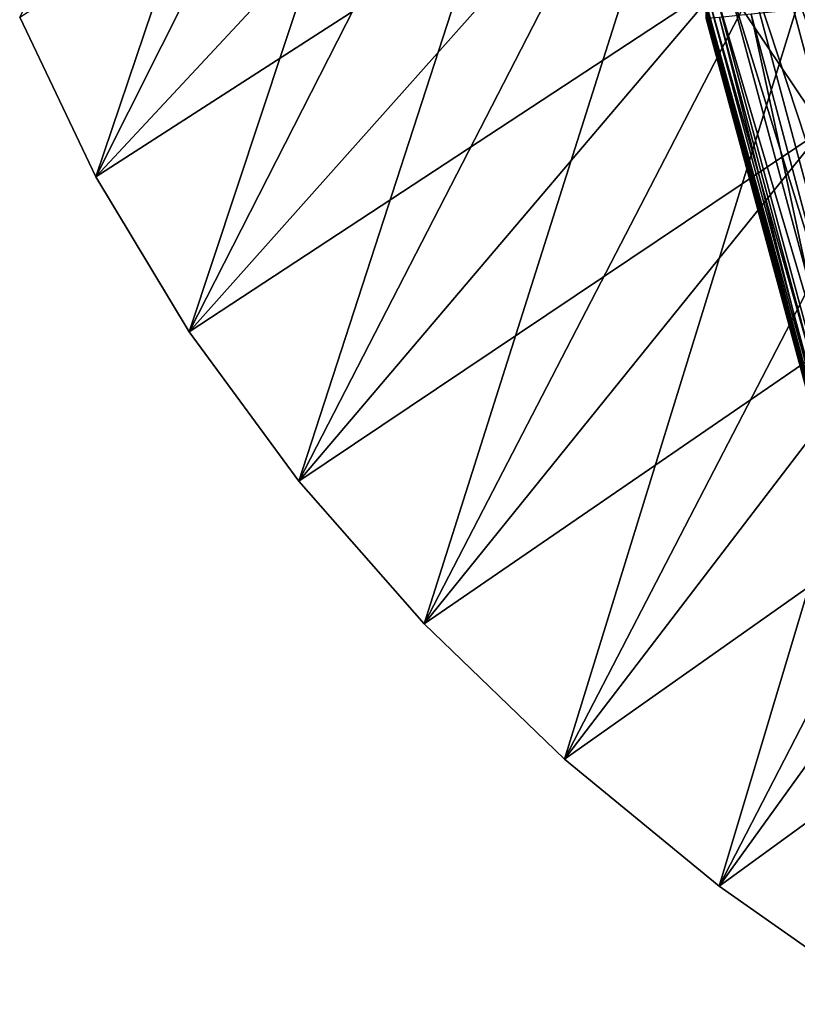
# Model space of a CAD drawing. Extents: x -0.6 to 0.7, y -2.7 to 13.
# Drawn here: x -0.6 to -0.5, y -2.6 to -2.5 of the extents above; entities that cross this region are included whole.
import ezdxf

# ---------------------------------------------------------------- set-up
doc = ezdxf.new("R2010")
doc.units = 0
doc.header["$MEASUREMENT"] = 0
doc.layers.get('0').update_dxf_attribs({"linetype": 'CONTINUOUS'})

msp = doc.modelspace()

# ---------------------------------------------------------------- linework, layer by layer
for points in [[(-0.57375, -2.54357, -0.15419), (-0.56596, -2.55992, -0.15419), (-0.53135, -2.45744, -0.15419)], [(-0.56596, -2.55992, -0.15419), (-0.52235, -2.47307, -0.15419), (-0.53135, -2.45744, -0.15419)], [(-0.49149, -2.55505, -0.05339), (-0.5017, -2.53984, -0.05339), (-0.44925, -2.46344, -0.05339)], [(-0.56596, -2.55992, -0.15419), (-0.55642, -2.57578, -0.15419), (-0.52235, -2.47307, -0.15419)], [(-0.55642, -2.57578, -0.15419), (-0.51176, -2.48814, -0.15419), (-0.52235, -2.47307, -0.15419)], [(-0.55642, -2.57578, -0.15419), (-0.54519, -2.59107, -0.15419), (-0.51176, -2.48814, -0.15419)], [(-0.54519, -2.59107, -0.15419), (-0.49965, -2.50254, -0.15419), (-0.51176, -2.48814, -0.15419)], [(-0.54519, -2.59107, -0.15419), (-0.53235, -2.60569, -0.15419), (-0.49965, -2.50254, -0.15419)], [(-0.53235, -2.60569, -0.15419), (-0.48608, -2.5162, -0.15419), (-0.49965, -2.50254, -0.15419)], [(-0.56596, -2.55992, -0.05339), (-0.57375, -2.54357, -0.05339), (-0.51745, -2.50779, -0.05339)], [(-0.56596, -2.55992, -0.05339), (-0.51745, -2.50779, -0.05339), (-0.51037, -2.52405, -0.05339)], [(-0.53235, -2.60569, -0.15419), (-0.51797, -2.61955, -0.15419), (-0.48608, -2.5162, -0.15419)], [(-0.51797, -2.61955, -0.15419), (-0.47114, -2.52902, -0.15419), (-0.48608, -2.5162, -0.15419)], [(-0.55642, -2.57578, -0.05339), (-0.56596, -2.55992, -0.05339), (-0.51037, -2.52405, -0.05339)], [(-0.55642, -2.57578, -0.05339), (-0.51037, -2.52405, -0.05339), (-0.5017, -2.53984, -0.05339)], [(-0.47737, -2.58903, -0.32419), (-0.49734, -2.5323, -0.30034), (-0.49374, -2.5275, -0.32414)], [(-0.51797, -2.61955, -0.15419), (-0.50214, -2.63256, -0.15419), (-0.47114, -2.52902, -0.15419)], [(-0.50214, -2.63256, -0.15419), (-0.45493, -2.54094, -0.15419), (-0.47114, -2.52902, -0.15419)], [(-0.48086, -2.59388, -0.30037), (-0.49992, -2.53592, -0.27725), (-0.49734, -2.5323, -0.30034)], [(-0.47737, -2.58903, -0.32419), (-0.48086, -2.59388, -0.30037), (-0.49734, -2.5323, -0.30034)], [(-0.48337, -2.59755, -0.27727), (-0.50165, -2.53855, -0.25524), (-0.49992, -2.53592, -0.27725)], [(-0.48086, -2.59388, -0.30037), (-0.48337, -2.59755, -0.27727), (-0.49992, -2.53592, -0.27725)], [(-0.48504, -2.60021, -0.25525), (-0.5027, -2.54036, -0.23466), (-0.50165, -2.53855, -0.25524)], [(-0.48337, -2.59755, -0.27727), (-0.48504, -2.60021, -0.25525), (-0.50165, -2.53855, -0.25524)], [(-0.54519, -2.59107, -0.05339), (-0.55642, -2.57578, -0.05339), (-0.5017, -2.53984, -0.05339)], [(-0.54519, -2.59107, -0.05339), (-0.5017, -2.53984, -0.05339), (-0.49149, -2.55505, -0.05339)], [(-0.48606, -2.60204, -0.23466), (-0.50324, -2.54154, -0.21586), (-0.5027, -2.54036, -0.23466)], [(-0.48504, -2.60021, -0.25525), (-0.48606, -2.60204, -0.23466), (-0.5027, -2.54036, -0.23466)], [(-0.50214, -2.63256, -0.15419), (-0.48495, -2.64466, -0.15419), (-0.45493, -2.54094, -0.15419)], [(-0.48677, -2.60398, -0.19919), (-0.50347, -2.54272, -0.18501), (-0.50344, -2.54227, -0.19919)], [(-0.48658, -2.60324, -0.21586), (-0.50344, -2.54227, -0.19919), (-0.50324, -2.54154, -0.21586)], [(-0.48658, -2.60324, -0.21586), (-0.48677, -2.60398, -0.19919), (-0.50344, -2.54227, -0.19919)], [(-0.48606, -2.60204, -0.23466), (-0.48658, -2.60324, -0.21586), (-0.50324, -2.54154, -0.21586)], [(-0.4868, -2.60443, -0.18501), (-0.50347, -2.54304, -0.17356), (-0.50347, -2.54272, -0.18501)], [(-0.48677, -2.60398, -0.19919), (-0.4868, -2.60443, -0.18501), (-0.50347, -2.54272, -0.18501)], [(-0.4868, -2.60477, -0.17356), (-0.50347, -2.54329, -0.16462), (-0.50347, -2.54304, -0.17356)], [(-0.4868, -2.60443, -0.18501), (-0.4868, -2.60477, -0.17356), (-0.50347, -2.54304, -0.17356)], [(-0.4868, -2.60477, -0.17356), (-0.4868, -2.60502, -0.16462), (-0.50347, -2.54329, -0.16462)], [(-0.4868, -2.60502, -0.16462), (-0.50347, -2.54347, -0.15785), (-0.50347, -2.54329, -0.16462)], [(-0.48552, -2.60524, -0.14358), (-0.49888, -2.54326, -0.14312), (-0.50211, -2.54358, -0.14358)], [(-0.48249, -2.60474, -0.14313), (-0.4926, -2.54264, -0.14278), (-0.49888, -2.54326, -0.14312)], [(-0.48552, -2.60524, -0.14358), (-0.48249, -2.60474, -0.14313), (-0.49888, -2.54326, -0.14312)], [(-0.57375, -2.54357, -0.14981), (-0.56596, -2.55992, -0.14981), (-0.56596, -2.55992, -0.15419)], [(-0.57375, -2.54357, -0.14981), (-0.56596, -2.55992, -0.15419), (-0.57375, -2.54357, -0.15419)], [(-0.57375, -2.54357, -0.05339), (-0.56596, -2.55992, -0.05339), (-0.56596, -2.55992, -0.05781)], [(-0.57375, -2.54357, -0.05339), (-0.56596, -2.55992, -0.05781), (-0.57375, -2.54357, -0.05781)], [(-0.57375, -2.54357, -0.05781), (-0.56596, -2.55992, -0.05781), (-0.56596, -2.55992, -0.14981)], [(-0.57375, -2.54357, -0.05781), (-0.56596, -2.55992, -0.14981), (-0.57375, -2.54357, -0.14981)], [(-0.4868, -2.60502, -0.16462), (-0.4868, -2.6052, -0.15785), (-0.50347, -2.54347, -0.15785)], [(-0.4868, -2.6052, -0.15785), (-0.50347, -2.54359, -0.15293), (-0.50347, -2.54347, -0.15785)], [(-0.4868, -2.6052, -0.15785), (-0.4868, -2.60532, -0.15293), (-0.50347, -2.54359, -0.15293)], [(-0.4868, -2.60532, -0.15293), (-0.50347, -2.54366, -0.1495), (-0.50347, -2.54359, -0.15293)], [(-0.4868, -2.60532, -0.15293), (-0.4868, -2.6054, -0.1495), (-0.50347, -2.54366, -0.1495)], [(-0.4868, -2.6054, -0.1495), (-0.50347, -2.54369, -0.14724), (-0.50347, -2.54366, -0.1495)], [(-0.4868, -2.60545, -0.14488), (-0.5033, -2.54369, -0.14415), (-0.50347, -2.54371, -0.14488)], [(-0.4868, -2.6054, -0.1495), (-0.4868, -2.60543, -0.14724), (-0.50347, -2.54369, -0.14724)], [(-0.4868, -2.60543, -0.14724), (-0.50347, -2.54371, -0.14581), (-0.50347, -2.54369, -0.14724)], [(-0.4868, -2.60543, -0.14724), (-0.4868, -2.60545, -0.14581), (-0.50347, -2.54371, -0.14581)], [(-0.4868, -2.60545, -0.14581), (-0.4868, -2.60545, -0.14488), (-0.50347, -2.54371, -0.14488)], [(-0.4868, -2.60545, -0.14581), (-0.50347, -2.54371, -0.14488), (-0.50347, -2.54371, -0.14581)], [(-0.48664, -2.60542, -0.14415), (-0.50211, -2.54358, -0.14358), (-0.5033, -2.54369, -0.14415)], [(-0.4868, -2.60545, -0.14488), (-0.48664, -2.60542, -0.14415), (-0.5033, -2.54369, -0.14415)], [(-0.48664, -2.60542, -0.14415), (-0.48552, -2.60524, -0.14358), (-0.50211, -2.54358, -0.14358)], [(-0.53235, -2.60569, -0.05339), (-0.54519, -2.59107, -0.05339), (-0.49149, -2.55505, -0.05339)], [(-0.53235, -2.60569, -0.05339), (-0.49149, -2.55505, -0.05339), (-0.47982, -2.56959, -0.05339)], [(-0.56596, -2.55992, -0.14981), (-0.55642, -2.57578, -0.14981), (-0.55642, -2.57578, -0.15419)], [(-0.56596, -2.55992, -0.14981), (-0.55642, -2.57578, -0.15419), (-0.56596, -2.55992, -0.15419)], [(-0.56596, -2.55992, -0.05339), (-0.55642, -2.57578, -0.05339), (-0.55642, -2.57578, -0.05781)], [(-0.56596, -2.55992, -0.05339), (-0.55642, -2.57578, -0.05781), (-0.56596, -2.55992, -0.05781)], [(-0.56596, -2.55992, -0.05781), (-0.55642, -2.57578, -0.05781), (-0.55642, -2.57578, -0.14981)], [(-0.56596, -2.55992, -0.05781), (-0.55642, -2.57578, -0.14981), (-0.56596, -2.55992, -0.14981)], [(-0.51797, -2.61955, -0.05339), (-0.53235, -2.60569, -0.05339), (-0.47982, -2.56959, -0.05339)], [(-0.51797, -2.61955, -0.05339), (-0.47982, -2.56959, -0.05339), (-0.46675, -2.58338, -0.05339)], [(-0.55642, -2.57578, -0.14981), (-0.54519, -2.59107, -0.14981), (-0.54519, -2.59107, -0.15419)], [(-0.55642, -2.57578, -0.14981), (-0.54519, -2.59107, -0.15419), (-0.55642, -2.57578, -0.15419)], [(-0.55642, -2.57578, -0.05339), (-0.54519, -2.59107, -0.05339), (-0.54519, -2.59107, -0.05781)], [(-0.55642, -2.57578, -0.05339), (-0.54519, -2.59107, -0.05781), (-0.55642, -2.57578, -0.05781)], [(-0.55642, -2.57578, -0.05781), (-0.54519, -2.59107, -0.05781), (-0.54519, -2.59107, -0.14981)], [(-0.55642, -2.57578, -0.05781), (-0.54519, -2.59107, -0.14981), (-0.55642, -2.57578, -0.14981)], [(-0.50214, -2.63256, -0.05339), (-0.51797, -2.61955, -0.05339), (-0.46675, -2.58338, -0.05339)], [(-0.50214, -2.63256, -0.05339), (-0.46675, -2.58338, -0.05339), (-0.45236, -2.59633, -0.05339)], [(-0.54519, -2.59107, -0.14981), (-0.53235, -2.60569, -0.14981), (-0.53235, -2.60569, -0.15419)], [(-0.54519, -2.59107, -0.14981), (-0.53235, -2.60569, -0.15419), (-0.54519, -2.59107, -0.15419)], [(-0.54519, -2.59107, -0.05339), (-0.53235, -2.60569, -0.05339), (-0.53235, -2.60569, -0.05781)], [(-0.54519, -2.59107, -0.05339), (-0.53235, -2.60569, -0.05781), (-0.54519, -2.59107, -0.05781)], [(-0.54519, -2.59107, -0.05781), (-0.53235, -2.60569, -0.05781), (-0.53235, -2.60569, -0.14981)], [(-0.54519, -2.59107, -0.05781), (-0.53235, -2.60569, -0.14981), (-0.54519, -2.59107, -0.14981)], [(-0.48495, -2.64466, -0.05339), (-0.50214, -2.63256, -0.05339), (-0.45236, -2.59633, -0.05339)], [(-0.53235, -2.60569, -0.14981), (-0.51797, -2.61955, -0.14981), (-0.51797, -2.61955, -0.15419)], [(-0.53235, -2.60569, -0.14981), (-0.51797, -2.61955, -0.15419), (-0.53235, -2.60569, -0.15419)], [(-0.53235, -2.60569, -0.05339), (-0.51797, -2.61955, -0.05339), (-0.51797, -2.61955, -0.05781)], [(-0.53235, -2.60569, -0.05339), (-0.51797, -2.61955, -0.05781), (-0.53235, -2.60569, -0.05781)], [(-0.53235, -2.60569, -0.05781), (-0.51797, -2.61955, -0.05781), (-0.51797, -2.61955, -0.14981)], [(-0.53235, -2.60569, -0.05781), (-0.51797, -2.61955, -0.14981), (-0.53235, -2.60569, -0.14981)], [(-0.51797, -2.61955, -0.14981), (-0.50214, -2.63256, -0.14981), (-0.50214, -2.63256, -0.15419)], [(-0.51797, -2.61955, -0.14981), (-0.50214, -2.63256, -0.15419), (-0.51797, -2.61955, -0.15419)], [(-0.51797, -2.61955, -0.05339), (-0.50214, -2.63256, -0.05339), (-0.50214, -2.63256, -0.05781)], [(-0.51797, -2.61955, -0.05339), (-0.50214, -2.63256, -0.05781), (-0.51797, -2.61955, -0.05781)], [(-0.51797, -2.61955, -0.05781), (-0.50214, -2.63256, -0.05781), (-0.50214, -2.63256, -0.14981)], [(-0.51797, -2.61955, -0.05781), (-0.50214, -2.63256, -0.14981), (-0.51797, -2.61955, -0.14981)], [(-0.50214, -2.63256, -0.14981), (-0.48495, -2.64466, -0.14981), (-0.48495, -2.64466, -0.15419)], [(-0.50214, -2.63256, -0.14981), (-0.48495, -2.64466, -0.15419), (-0.50214, -2.63256, -0.15419)], [(-0.50214, -2.63256, -0.05339), (-0.48495, -2.64466, -0.05339), (-0.48495, -2.64466, -0.05781)], [(-0.50214, -2.63256, -0.05339), (-0.48495, -2.64466, -0.05781), (-0.50214, -2.63256, -0.05781)], [(-0.50214, -2.63256, -0.05781), (-0.48495, -2.64466, -0.05781), (-0.48495, -2.64466, -0.14981)], [(-0.50214, -2.63256, -0.05781), (-0.48495, -2.64466, -0.14981), (-0.50214, -2.63256, -0.14981)]]:
    msp.add_3dface(points)

doc.saveas('drawing.dxf')
